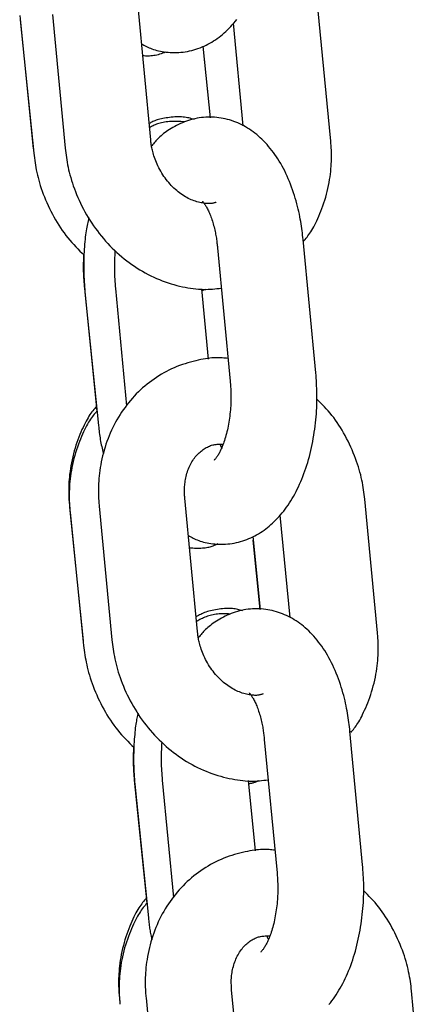
# Model space of a CAD drawing. Extents: x 1641 to 4259, y 4245 to 6244.
# Drawn here: x 4046 to 4074, y 5598 to 5667 of the extents above; entities that cross this region are included whole.
import ezdxf

# ---------------------------------------------------------------- set-up
doc = ezdxf.new("R2010")
doc.units = 0
doc.layers.add('LAYER01', color=7, linetype='Continuous')

msp = doc.modelspace()

# ---------------------------------------------------------------- linework, layer by layer
at = {"layer": 'LAYER01', "color": 7, "linetype": 'Continuous'}
for p, q in [((4054.911, 5658.119), (4054.025, 5667.435)), ((4067.468, 5658.04), (4066.582, 5667.356)), ((4045.769, 5666.8), (4046.714, 5657.484)), ((4048.052, 5666.867), (4048.938, 5657.551)), ((4045.805, 5666.509), (4046.75, 5657.182)), ((4060.659, 5666.256), (4061.341, 5659.092)), ((4058.558, 5664.656), (4059.063, 5659.668)), ((4058.57, 5664.425), (4059.053, 5659.668)), ((4066.43, 5641.848), (4065.544, 5651.164)), ((4059.571, 5650.596), (4060.457, 5641.28)), ((4050.286, 5647.742), (4051.153, 5639.19)), ((4050.321, 5647.501), (4051.266, 5638.173)), ((4052.448, 5647.757), (4053.228, 5639.557)), ((4058.946, 5642.81), (4058.478, 5647.725)), ((4058.489, 5647.609), (4058.767, 5647.695)), ((4058.176, 5623.797), (4057.29, 5633.113)), ((4070.733, 5623.718), (4069.847, 5633.034)), ((4049.25, 5632.478), (4050.195, 5623.162)), ((4051.317, 5632.545), (4052.203, 5623.229)), ((4049.286, 5632.145), (4050.231, 5622.818)), ((4063.925, 5631.935), (4064.606, 5624.77)), ((4062.024, 5630.439), (4062.54, 5625.345)), ((4062.045, 5630.168), (4062.534, 5625.345)), ((4069.695, 5607.526), (4068.809, 5616.842)), ((4062.836, 5616.274), (4063.722, 5606.958)), ((4053.766, 5613.42), (4054.638, 5604.83)), ((4053.802, 5613.136), (4054.747, 5603.809)), ((4055.713, 5613.435), (4056.493, 5605.235)), ((4062.211, 5608.488), (4061.743, 5613.403)), ((4061.441, 5589.475), (4060.555, 5598.791)), ((4073.999, 5589.397), (4073.112, 5598.713)), ((4052.731, 5598.156), (4052.752, 5597.952)), ((4054.582, 5598.223), (4055.468, 5588.907))]:
    msp.add_line(p, q, dxfattribs=at)
for points in [[(4054.272, 5664.835), (4054.356, 5664.786), (4054.441, 5664.738), (4054.527, 5664.691), (4054.615, 5664.644), (4054.706, 5664.599), (4054.799, 5664.555), (4054.897, 5664.513), (4054.999, 5664.473), (4055.106, 5664.435), (4055.218, 5664.4), (4055.335, 5664.368), (4055.456, 5664.339), (4055.582, 5664.312), (4055.712, 5664.288), (4055.845, 5664.268), (4055.983, 5664.251), (4056.124, 5664.237), (4056.268, 5664.226), (4056.415, 5664.22), (4056.564, 5664.217), (4056.714, 5664.219), (4056.866, 5664.225), (4057.017, 5664.236), (4057.169, 5664.251), (4057.321, 5664.272), (4057.472, 5664.298), (4057.622, 5664.329), (4057.771, 5664.364), (4057.918, 5664.404), (4058.064, 5664.449), (4058.209, 5664.497), (4058.352, 5664.55), (4058.493, 5664.607), (4058.632, 5664.668), (4058.769, 5664.732), (4058.904, 5664.801), (4059.037, 5664.873), (4059.168, 5664.95), (4059.297, 5665.029), (4059.425, 5665.113), (4059.551, 5665.2), (4059.675, 5665.291), (4059.797, 5665.386), (4059.917, 5665.484), (4060.035, 5665.586), (4060.152, 5665.691), (4060.267, 5665.8), (4060.381, 5665.913), (4060.492, 5666.03), (4060.602, 5666.15), (4060.711, 5666.274), (4060.817, 5666.401), (4060.922, 5666.533)], [(4054.351, 5664.007), (4054.446, 5664.002), (4054.541, 5663.997), (4054.636, 5663.994), (4054.732, 5663.993), (4054.829, 5663.995), (4054.928, 5664), (4055.027, 5664.008), (4055.128, 5664.022), (4055.231, 5664.04), (4055.336, 5664.063), (4055.442, 5664.09), (4055.549, 5664.121), (4055.656, 5664.154), (4055.765, 5664.189), (4055.874, 5664.225), (4055.983, 5664.262)], [(4057.935, 5659.547), (4057.845, 5659.574), (4057.755, 5659.6), (4057.663, 5659.625), (4057.57, 5659.648), (4057.474, 5659.669), (4057.376, 5659.688), (4057.274, 5659.703), (4057.168, 5659.715), (4057.058, 5659.723), (4056.944, 5659.727), (4056.827, 5659.727), (4056.708, 5659.724), (4056.588, 5659.719), (4056.466, 5659.71), (4056.345, 5659.699), (4056.224, 5659.686), (4056.105, 5659.67), (4055.989, 5659.653), (4055.875, 5659.634), (4055.764, 5659.614), (4055.657, 5659.591), (4055.555, 5659.567), (4055.458, 5659.542), (4055.368, 5659.515), (4055.283, 5659.486), (4055.204, 5659.456), (4055.129, 5659.425), (4055.059, 5659.392), (4054.992, 5659.359), (4054.928, 5659.326), (4054.865, 5659.292), (4054.803, 5659.258)], [(4057.281, 5659.381), (4057.144, 5659.389), (4057.007, 5659.395), (4056.871, 5659.401), (4056.736, 5659.405), (4056.604, 5659.408), (4056.474, 5659.408), (4056.346, 5659.405), (4056.223, 5659.398), (4056.103, 5659.388), (4055.988, 5659.375), (4055.877, 5659.358), (4055.77, 5659.338), (4055.668, 5659.316), (4055.571, 5659.291), (4055.478, 5659.265), (4055.391, 5659.236), (4055.31, 5659.207), (4055.232, 5659.176), (4055.159, 5659.144), (4055.089, 5659.111), (4055.022, 5659.078), (4054.957, 5659.044), (4054.893, 5659.01), (4054.829, 5658.976)], [(4065.544, 5651.164), (4065.527, 5651.316), (4065.509, 5651.469), (4065.491, 5651.623), (4065.472, 5651.778), (4065.451, 5651.934), (4065.429, 5652.093), (4065.405, 5652.255), (4065.378, 5652.42), (4065.349, 5652.588), (4065.316, 5652.759), (4065.281, 5652.934), (4065.243, 5653.112), (4065.201, 5653.294), (4065.156, 5653.478), (4065.107, 5653.665), (4065.055, 5653.854), (4064.999, 5654.046), (4064.94, 5654.24), (4064.877, 5654.435), (4064.81, 5654.63), (4064.74, 5654.825), (4064.667, 5655.019), (4064.591, 5655.211), (4064.512, 5655.4), (4064.43, 5655.586), (4064.346, 5655.769), (4064.258, 5655.948), (4064.168, 5656.124), (4064.076, 5656.296), (4063.981, 5656.465), (4063.883, 5656.629), (4063.783, 5656.79), (4063.681, 5656.946), (4063.577, 5657.098), (4063.47, 5657.246), (4063.361, 5657.39), (4063.251, 5657.529), (4063.138, 5657.664), (4063.024, 5657.795), (4062.908, 5657.922), (4062.791, 5658.043), (4062.672, 5658.161), (4062.552, 5658.274), (4062.43, 5658.383), (4062.306, 5658.487), (4062.181, 5658.587), (4062.054, 5658.683), (4061.926, 5658.774), (4061.796, 5658.862), (4061.665, 5658.945), (4061.532, 5659.025), (4061.398, 5659.1), (4061.262, 5659.17), (4061.124, 5659.237), (4060.985, 5659.3), (4060.844, 5659.358), (4060.701, 5659.412), (4060.557, 5659.462), (4060.411, 5659.508), (4060.264, 5659.549), (4060.116, 5659.586), (4059.967, 5659.618), (4059.816, 5659.646), (4059.665, 5659.668), (4059.514, 5659.686), (4059.361, 5659.699), (4059.208, 5659.707), (4059.055, 5659.711), (4058.902, 5659.709), (4058.749, 5659.703), (4058.596, 5659.691), (4058.444, 5659.675), (4058.292, 5659.654), (4058.141, 5659.628), (4057.991, 5659.598), (4057.842, 5659.562), (4057.694, 5659.523), (4057.548, 5659.478), (4057.404, 5659.43), (4057.261, 5659.377), (4057.121, 5659.319), (4056.983, 5659.259), (4056.848, 5659.195), (4056.716, 5659.128), (4056.588, 5659.059), (4056.463, 5658.988), (4056.343, 5658.917), (4056.227, 5658.844), (4056.116, 5658.772), (4056.01, 5658.699), (4055.909, 5658.627), (4055.812, 5658.554), (4055.721, 5658.482), (4055.634, 5658.41), (4055.553, 5658.339), (4055.476, 5658.268), (4055.404, 5658.197), (4055.337, 5658.127), (4055.273, 5658.057), (4055.212, 5657.987), (4055.154, 5657.918), (4055.097, 5657.849), (4055.042, 5657.78), (4054.987, 5657.711)], [(4059.488, 5653.774), (4059.451, 5653.759), (4059.413, 5653.744), (4059.374, 5653.73), (4059.334, 5653.717), (4059.292, 5653.705), (4059.247, 5653.694), (4059.199, 5653.685), (4059.148, 5653.677), (4059.093, 5653.672), (4059.034, 5653.669), (4058.971, 5653.669), (4058.904, 5653.67), (4058.834, 5653.674), (4058.759, 5653.681), (4058.68, 5653.69), (4058.598, 5653.702), (4058.511, 5653.716), (4058.422, 5653.733), (4058.329, 5653.753), (4058.234, 5653.776), (4058.136, 5653.802), (4058.037, 5653.832), (4057.937, 5653.865), (4057.836, 5653.903), (4057.734, 5653.944), (4057.632, 5653.99), (4057.53, 5654.039), (4057.428, 5654.093), (4057.326, 5654.15), (4057.225, 5654.212), (4057.124, 5654.277), (4057.023, 5654.346), (4056.923, 5654.419), (4056.824, 5654.496), (4056.726, 5654.576), (4056.63, 5654.66), (4056.534, 5654.748), (4056.44, 5654.839), (4056.347, 5654.934), (4056.256, 5655.033), (4056.167, 5655.135), (4056.08, 5655.24), (4055.996, 5655.348), (4055.913, 5655.46), (4055.834, 5655.574), (4055.757, 5655.69), (4055.682, 5655.808), (4055.611, 5655.929), (4055.543, 5656.051), (4055.479, 5656.174), (4055.418, 5656.298), (4055.36, 5656.421), (4055.307, 5656.542), (4055.257, 5656.662), (4055.212, 5656.779), (4055.17, 5656.893), (4055.134, 5657.002), (4055.101, 5657.107), (4055.072, 5657.208), (4055.047, 5657.304), (4055.025, 5657.395), (4055.006, 5657.482), (4054.99, 5657.563), (4054.975, 5657.64), (4054.963, 5657.711), (4054.952, 5657.778), (4054.943, 5657.841), (4054.935, 5657.9), (4054.928, 5657.957), (4054.922, 5658.012), (4054.916, 5658.066), (4054.911, 5658.119)], [(4065.557, 5651.028), (4065.621, 5651.102), (4065.685, 5651.176), (4065.75, 5651.253), (4065.815, 5651.333), (4065.88, 5651.416), (4065.946, 5651.505), (4066.012, 5651.6), (4066.08, 5651.702), (4066.148, 5651.812), (4066.217, 5651.93), (4066.286, 5652.056), (4066.357, 5652.189), (4066.427, 5652.331), (4066.499, 5652.48), (4066.571, 5652.637), (4066.643, 5652.801), (4066.715, 5652.973), (4066.787, 5653.151), (4066.858, 5653.336), (4066.927, 5653.526), (4066.995, 5653.72), (4067.059, 5653.918), (4067.12, 5654.119), (4067.177, 5654.323), (4067.23, 5654.528), (4067.277, 5654.734), (4067.321, 5654.94), (4067.36, 5655.144), (4067.394, 5655.345), (4067.424, 5655.543), (4067.45, 5655.736), (4067.471, 5655.924), (4067.488, 5656.105), (4067.502, 5656.279), (4067.512, 5656.447), (4067.518, 5656.607), (4067.522, 5656.76), (4067.524, 5656.907), (4067.523, 5657.046), (4067.521, 5657.177), (4067.517, 5657.301), (4067.513, 5657.419), (4067.507, 5657.531), (4067.5, 5657.639), (4067.493, 5657.742), (4067.485, 5657.843), (4067.477, 5657.942), (4067.468, 5658.04)], [(4046.75, 5657.182), (4046.771, 5657.019), (4046.793, 5656.856), (4046.816, 5656.692), (4046.84, 5656.527), (4046.867, 5656.36), (4046.896, 5656.191), (4046.928, 5656.019), (4046.964, 5655.845), (4047.004, 5655.667), (4047.048, 5655.486), (4047.097, 5655.302), (4047.15, 5655.115), (4047.208, 5654.925), (4047.271, 5654.733), (4047.338, 5654.538), (4047.411, 5654.341), (4047.489, 5654.142), (4047.572, 5653.941), (4047.659, 5653.74), (4047.75, 5653.538), (4047.846, 5653.337), (4047.946, 5653.136), (4048.049, 5652.937), (4048.156, 5652.741), (4048.266, 5652.547), (4048.379, 5652.356), (4048.495, 5652.168), (4048.614, 5651.984), (4048.737, 5651.804), (4048.863, 5651.627), (4048.992, 5651.455), (4049.125, 5651.287), (4049.26, 5651.124), (4049.399, 5650.965), (4049.54, 5650.809), (4049.684, 5650.657), (4049.829, 5650.506), (4049.975, 5650.358), (4050.122, 5650.21), (4050.27, 5650.063)], [(4048.938, 5657.551), (4048.958, 5657.388), (4048.979, 5657.225), (4049.001, 5657.061), (4049.024, 5656.896), (4049.05, 5656.729), (4049.078, 5656.56), (4049.109, 5656.388), (4049.144, 5656.214), (4049.183, 5656.036), (4049.226, 5655.855), (4049.274, 5655.671), (4049.326, 5655.484), (4049.383, 5655.294), (4049.444, 5655.101), (4049.51, 5654.906), (4049.582, 5654.709), (4049.658, 5654.509), (4049.739, 5654.307), (4049.825, 5654.105), (4049.916, 5653.901), (4050.011, 5653.698), (4050.11, 5653.495), (4050.214, 5653.294), (4050.322, 5653.094), (4050.434, 5652.896), (4050.55, 5652.7), (4050.67, 5652.507), (4050.794, 5652.316), (4050.921, 5652.128), (4051.052, 5651.943), (4051.187, 5651.761), (4051.325, 5651.581), (4051.467, 5651.404), (4051.612, 5651.231), (4051.76, 5651.06), (4051.912, 5650.893), (4052.067, 5650.73), (4052.225, 5650.569), (4052.386, 5650.413), (4052.551, 5650.259), (4052.718, 5650.11), (4052.888, 5649.965), (4053.061, 5649.823), (4053.236, 5649.685), (4053.414, 5649.552), (4053.595, 5649.422), (4053.778, 5649.296), (4053.963, 5649.175), (4054.151, 5649.058), (4054.34, 5648.946), (4054.532, 5648.837), (4054.726, 5648.734), (4054.921, 5648.635), (4055.118, 5648.541), (4055.317, 5648.452), (4055.517, 5648.367), (4055.719, 5648.288), (4055.921, 5648.214), (4056.124, 5648.144), (4056.326, 5648.08), (4056.528, 5648.02), (4056.729, 5647.965), (4056.927, 5647.915), (4057.124, 5647.87), (4057.318, 5647.83), (4057.508, 5647.794), (4057.696, 5647.763), (4057.88, 5647.737), (4058.061, 5647.716), (4058.238, 5647.7), (4058.412, 5647.69), (4058.581, 5647.684), (4058.747, 5647.684), (4058.91, 5647.689), (4059.069, 5647.697), (4059.226, 5647.709), (4059.381, 5647.723), (4059.535, 5647.74), (4059.687, 5647.757), (4059.839, 5647.776)], [(4058.514, 5653.835), (4058.517, 5653.833), (4058.521, 5653.829), (4058.526, 5653.825), (4058.533, 5653.819), (4058.541, 5653.81), (4058.551, 5653.799), (4058.564, 5653.783), (4058.579, 5653.764), (4058.598, 5653.739), (4058.621, 5653.71), (4058.646, 5653.676), (4058.673, 5653.637), (4058.702, 5653.594), (4058.733, 5653.547), (4058.765, 5653.495), (4058.798, 5653.439), (4058.832, 5653.379), (4058.866, 5653.314), (4058.901, 5653.246), (4058.935, 5653.173), (4058.97, 5653.097), (4059.005, 5653.016), (4059.04, 5652.932), (4059.075, 5652.843), (4059.109, 5652.751), (4059.144, 5652.655), (4059.177, 5652.557), (4059.21, 5652.456), (4059.242, 5652.354), (4059.272, 5652.25), (4059.301, 5652.147), (4059.329, 5652.043), (4059.355, 5651.94), (4059.379, 5651.837), (4059.401, 5651.736), (4059.422, 5651.636), (4059.441, 5651.538), (4059.458, 5651.442), (4059.474, 5651.349), (4059.489, 5651.257), (4059.502, 5651.169), (4059.514, 5651.082), (4059.525, 5650.998), (4059.535, 5650.916), (4059.545, 5650.835), (4059.554, 5650.754), (4059.563, 5650.675), (4059.571, 5650.596)], [(4050.601, 5652.673), (4050.575, 5652.572), (4050.549, 5652.469), (4050.524, 5652.364), (4050.499, 5652.256), (4050.474, 5652.145), (4050.45, 5652.028), (4050.428, 5651.905), (4050.406, 5651.775), (4050.385, 5651.637), (4050.366, 5651.492), (4050.348, 5651.339), (4050.33, 5651.18), (4050.315, 5651.014), (4050.3, 5650.843), (4050.287, 5650.666), (4050.274, 5650.485), (4050.263, 5650.299), (4050.254, 5650.11), (4050.246, 5649.918), (4050.239, 5649.724), (4050.235, 5649.53), (4050.233, 5649.336), (4050.233, 5649.143), (4050.235, 5648.952), (4050.24, 5648.764), (4050.247, 5648.579), (4050.257, 5648.396), (4050.267, 5648.215), (4050.28, 5648.035), (4050.293, 5647.856), (4050.307, 5647.678), (4050.321, 5647.501)], [(4052.416, 5650.405), (4052.407, 5650.236), (4052.399, 5650.067), (4052.391, 5649.898), (4052.384, 5649.729), (4052.379, 5649.561), (4052.375, 5649.394), (4052.374, 5649.227), (4052.374, 5649.061), (4052.378, 5648.896), (4052.383, 5648.732), (4052.391, 5648.568), (4052.401, 5648.405), (4052.411, 5648.243), (4052.423, 5648.08), (4052.435, 5647.918), (4052.448, 5647.757)], [(4050.23, 5650.106), (4050.224, 5649.96), (4050.218, 5649.815), (4050.213, 5649.669), (4050.208, 5649.523), (4050.205, 5649.377), (4050.204, 5649.23), (4050.204, 5649.084), (4050.206, 5648.936), (4050.211, 5648.788), (4050.218, 5648.64), (4050.226, 5648.491), (4050.236, 5648.342), (4050.248, 5648.192), (4050.26, 5648.042), (4050.273, 5647.892), (4050.286, 5647.742)], [(4060.307, 5642.86), (4060.207, 5642.872), (4060.107, 5642.884), (4060.004, 5642.894), (4059.9, 5642.903), (4059.792, 5642.91), (4059.68, 5642.914), (4059.562, 5642.915), (4059.44, 5642.913), (4059.31, 5642.906), (4059.174, 5642.896), (4059.032, 5642.881), (4058.883, 5642.862), (4058.729, 5642.838), (4058.568, 5642.811), (4058.402, 5642.779), (4058.231, 5642.743), (4058.053, 5642.702), (4057.872, 5642.658), (4057.687, 5642.608), (4057.499, 5642.555), (4057.309, 5642.496), (4057.119, 5642.433), (4056.929, 5642.365), (4056.74, 5642.292), (4056.553, 5642.215), (4056.369, 5642.132), (4056.186, 5642.045), (4056.006, 5641.953), (4055.828, 5641.856), (4055.652, 5641.755), (4055.48, 5641.65), (4055.309, 5641.541), (4055.142, 5641.428), (4054.977, 5641.31), (4054.815, 5641.189), (4054.656, 5641.064), (4054.5, 5640.936), (4054.347, 5640.803), (4054.198, 5640.667), (4054.051, 5640.527), (4053.907, 5640.384), (4053.767, 5640.237), (4053.63, 5640.086), (4053.497, 5639.932), (4053.367, 5639.775), (4053.24, 5639.615), (4053.117, 5639.451), (4052.997, 5639.284), (4052.882, 5639.115), (4052.769, 5638.942), (4052.661, 5638.767), (4052.556, 5638.588), (4052.455, 5638.407), (4052.358, 5638.224), (4052.265, 5638.037), (4052.176, 5637.849), (4052.09, 5637.658), (4052.009, 5637.464), (4051.932, 5637.268), (4051.859, 5637.071), (4051.79, 5636.871), (4051.725, 5636.67), (4051.664, 5636.467), (4051.608, 5636.262), (4051.556, 5636.057), (4051.509, 5635.851), (4051.465, 5635.645), (4051.426, 5635.441), (4051.392, 5635.24), (4051.362, 5635.042), (4051.336, 5634.849), (4051.314, 5634.662), (4051.297, 5634.481), (4051.283, 5634.307), (4051.273, 5634.139), (4051.266, 5633.979), (4051.263, 5633.825), (4051.261, 5633.679), (4051.262, 5633.54), (4051.264, 5633.409), (4051.268, 5633.284), (4051.273, 5633.167), (4051.278, 5633.054), (4051.285, 5632.947), (4051.292, 5632.843), (4051.3, 5632.742), (4051.309, 5632.643), (4051.317, 5632.545)], [(4057.537, 5630.513), (4057.621, 5630.464), (4057.706, 5630.416), (4057.792, 5630.369), (4057.88, 5630.322), (4057.971, 5630.277), (4058.065, 5630.233), (4058.162, 5630.191), (4058.264, 5630.151), (4058.371, 5630.114), (4058.483, 5630.079), (4058.6, 5630.046), (4058.721, 5630.017), (4058.847, 5629.99), (4058.977, 5629.967), (4059.111, 5629.946), (4059.248, 5629.929), (4059.389, 5629.915), (4059.533, 5629.904), (4059.68, 5629.898), (4059.829, 5629.895), (4059.979, 5629.897), (4060.131, 5629.903), (4060.283, 5629.914), (4060.435, 5629.93), (4060.586, 5629.95), (4060.737, 5629.976), (4060.887, 5630.007), (4061.036, 5630.042), (4061.183, 5630.082), (4061.33, 5630.127), (4061.474, 5630.175), (4061.617, 5630.228), (4061.758, 5630.285), (4061.897, 5630.346), (4062.034, 5630.411), (4062.169, 5630.479), (4062.302, 5630.552), (4062.433, 5630.628), (4062.563, 5630.708), (4062.69, 5630.791), (4062.816, 5630.878), (4062.94, 5630.969), (4063.062, 5631.064), (4063.182, 5631.162), (4063.301, 5631.264), (4063.417, 5631.369), (4063.533, 5631.478), (4063.646, 5631.591), (4063.758, 5631.708), (4063.868, 5631.828), (4063.976, 5631.952), (4064.082, 5632.08), (4064.187, 5632.211), (4064.29, 5632.346), (4064.392, 5632.485), (4064.491, 5632.628), (4064.589, 5632.775), (4064.685, 5632.926), (4064.779, 5633.08), (4064.871, 5633.238), (4064.961, 5633.4), (4065.049, 5633.566), (4065.134, 5633.735), (4065.218, 5633.907), (4065.299, 5634.084), (4065.378, 5634.263), (4065.455, 5634.446), (4065.529, 5634.632), (4065.601, 5634.821), (4065.671, 5635.013), (4065.737, 5635.208), (4065.802, 5635.406), (4065.863, 5635.606), (4065.922, 5635.808), (4065.978, 5636.013), (4066.032, 5636.22), (4066.082, 5636.429), (4066.13, 5636.64), (4066.175, 5636.852), (4066.217, 5637.066), (4066.256, 5637.281), (4066.292, 5637.497), (4066.326, 5637.714), (4066.356, 5637.93), (4066.384, 5638.146), (4066.409, 5638.361), (4066.431, 5638.575), (4066.45, 5638.788), (4066.467, 5638.998), (4066.481, 5639.205), (4066.492, 5639.411), (4066.5, 5639.613), (4066.506, 5639.813), (4066.509, 5640.011), (4066.51, 5640.205), (4066.508, 5640.396), (4066.504, 5640.585), (4066.497, 5640.77), (4066.489, 5640.954), (4066.479, 5641.135), (4066.468, 5641.315), (4066.456, 5641.493), (4066.443, 5641.671), (4066.43, 5641.848)], [(4060.457, 5641.28), (4060.465, 5641.179), (4060.473, 5641.077), (4060.48, 5640.974), (4060.487, 5640.87), (4060.493, 5640.765), (4060.499, 5640.657), (4060.503, 5640.546), (4060.507, 5640.432), (4060.509, 5640.315), (4060.51, 5640.194), (4060.509, 5640.07), (4060.507, 5639.943), (4060.503, 5639.813), (4060.498, 5639.68), (4060.49, 5639.545), (4060.481, 5639.408), (4060.47, 5639.268), (4060.457, 5639.126), (4060.441, 5638.984), (4060.425, 5638.841), (4060.406, 5638.698), (4060.385, 5638.555), (4060.363, 5638.414), (4060.339, 5638.274), (4060.313, 5638.137), (4060.286, 5638.002), (4060.257, 5637.869), (4060.227, 5637.74), (4060.195, 5637.613), (4060.162, 5637.489), (4060.128, 5637.369), (4060.092, 5637.252), (4060.056, 5637.139), (4060.018, 5637.029), (4059.98, 5636.924), (4059.942, 5636.822), (4059.903, 5636.725), (4059.864, 5636.632), (4059.826, 5636.543), (4059.787, 5636.46), (4059.749, 5636.381), (4059.712, 5636.307), (4059.675, 5636.238), (4059.64, 5636.174), (4059.605, 5636.115), (4059.572, 5636.061), (4059.54, 5636.012), (4059.509, 5635.968), (4059.48, 5635.929), (4059.453, 5635.895), (4059.428, 5635.866), (4059.406, 5635.841), (4059.386, 5635.82), (4059.369, 5635.803), (4059.355, 5635.79), (4059.345, 5635.779), (4059.338, 5635.772), (4059.334, 5635.768), (4059.333, 5635.765), (4059.334, 5635.765), (4059.337, 5635.766), (4059.341, 5635.768), (4059.346, 5635.771), (4059.352, 5635.775)], [(4069.847, 5633.034), (4069.827, 5633.197), (4069.806, 5633.36), (4069.784, 5633.524), (4069.761, 5633.69), (4069.735, 5633.857), (4069.707, 5634.026), (4069.676, 5634.197), (4069.641, 5634.372), (4069.603, 5634.55), (4069.559, 5634.731), (4069.512, 5634.915), (4069.46, 5635.102), (4069.403, 5635.292), (4069.341, 5635.485), (4069.275, 5635.68), (4069.204, 5635.877), (4069.127, 5636.076), (4069.046, 5636.277), (4068.96, 5636.479), (4068.87, 5636.681), (4068.776, 5636.882), (4068.679, 5637.082), (4068.578, 5637.279), (4068.474, 5637.474), (4068.368, 5637.666), (4068.259, 5637.854), (4068.148, 5638.037), (4068.034, 5638.217), (4067.917, 5638.393), (4067.798, 5638.564), (4067.676, 5638.73), (4067.551, 5638.892), (4067.424, 5639.048), (4067.295, 5639.2), (4067.163, 5639.348), (4067.03, 5639.493), (4066.895, 5639.635), (4066.76, 5639.776), (4066.624, 5639.915), (4066.487, 5640.053)], [(4051.129, 5639.523), (4051.065, 5639.448), (4051, 5639.372), (4050.935, 5639.294), (4050.87, 5639.213), (4050.804, 5639.127), (4050.738, 5639.037), (4050.671, 5638.941), (4050.604, 5638.838), (4050.536, 5638.726), (4050.467, 5638.607), (4050.398, 5638.48), (4050.328, 5638.345), (4050.257, 5638.203), (4050.187, 5638.052), (4050.116, 5637.894), (4050.044, 5637.729), (4049.973, 5637.557), (4049.902, 5637.377), (4049.832, 5637.192), (4049.764, 5637.002), (4049.697, 5636.807), (4049.634, 5636.608), (4049.574, 5636.406), (4049.519, 5636.202), (4049.467, 5635.996), (4049.421, 5635.79), (4049.379, 5635.584), (4049.341, 5635.379), (4049.308, 5635.177), (4049.279, 5634.979), (4049.255, 5634.786), (4049.234, 5634.598), (4049.218, 5634.416), (4049.206, 5634.242), (4049.197, 5634.074), (4049.191, 5633.913), (4049.188, 5633.76), (4049.188, 5633.613), (4049.189, 5633.474), (4049.192, 5633.343), (4049.197, 5633.218), (4049.202, 5633.1), (4049.209, 5632.988), (4049.216, 5632.88), (4049.224, 5632.777), (4049.233, 5632.676), (4049.241, 5632.576), (4049.25, 5632.478)], [(4051.162, 5639.2), (4051.098, 5639.125), (4051.033, 5639.05), (4050.969, 5638.972), (4050.904, 5638.891), (4050.839, 5638.806), (4050.773, 5638.716), (4050.707, 5638.62), (4050.64, 5638.517), (4050.572, 5638.405), (4050.503, 5638.286), (4050.434, 5638.159), (4050.364, 5638.024), (4050.294, 5637.882), (4050.224, 5637.731), (4050.153, 5637.573), (4050.081, 5637.408), (4050.01, 5637.235), (4049.939, 5637.055), (4049.869, 5636.87), (4049.8, 5636.679), (4049.734, 5636.483), (4049.671, 5636.284), (4049.611, 5636.082), (4049.555, 5635.877), (4049.504, 5635.671), (4049.457, 5635.465), (4049.415, 5635.258), (4049.377, 5635.053), (4049.344, 5634.851), (4049.315, 5634.653), (4049.291, 5634.459), (4049.27, 5634.27), (4049.254, 5634.089), (4049.242, 5633.914), (4049.233, 5633.746), (4049.227, 5633.585), (4049.224, 5633.431), (4049.223, 5633.284), (4049.225, 5633.145), (4049.228, 5633.013), (4049.232, 5632.888), (4049.237, 5632.77), (4049.244, 5632.657), (4049.251, 5632.549), (4049.259, 5632.445), (4049.268, 5632.343), (4049.277, 5632.244), (4049.286, 5632.145)], [(4051.266, 5638.173), (4051.279, 5638.051), (4051.293, 5637.928), (4051.307, 5637.806), (4051.322, 5637.684), (4051.338, 5637.562), (4051.355, 5637.44), (4051.374, 5637.319), (4051.394, 5637.198), (4051.416, 5637.077), (4051.44, 5636.957), (4051.465, 5636.837), (4051.492, 5636.717), (4051.519, 5636.597), (4051.547, 5636.477), (4051.576, 5636.358), (4051.605, 5636.239)], [(4057.29, 5633.113), (4057.284, 5633.199), (4057.279, 5633.284), (4057.274, 5633.37), (4057.271, 5633.457), (4057.268, 5633.546), (4057.267, 5633.635), (4057.267, 5633.727), (4057.27, 5633.82), (4057.274, 5633.916), (4057.281, 5634.014), (4057.291, 5634.114), (4057.303, 5634.215), (4057.319, 5634.318), (4057.337, 5634.422), (4057.358, 5634.528), (4057.382, 5634.633), (4057.41, 5634.74), (4057.44, 5634.846), (4057.474, 5634.953), (4057.511, 5635.058), (4057.551, 5635.162), (4057.593, 5635.265), (4057.638, 5635.365), (4057.686, 5635.463), (4057.736, 5635.558), (4057.788, 5635.65), (4057.842, 5635.739), (4057.899, 5635.824), (4057.958, 5635.907), (4058.019, 5635.986), (4058.082, 5636.062), (4058.147, 5636.135), (4058.214, 5636.204), (4058.282, 5636.271), (4058.352, 5636.333), (4058.423, 5636.393), (4058.495, 5636.449), (4058.568, 5636.502), (4058.641, 5636.551), (4058.714, 5636.598), (4058.788, 5636.641), (4058.862, 5636.68), (4058.936, 5636.716), (4059.01, 5636.749), (4059.085, 5636.778), (4059.16, 5636.803), (4059.236, 5636.824), (4059.313, 5636.841), (4059.39, 5636.854), (4059.468, 5636.864), (4059.547, 5636.87), (4059.626, 5636.874), (4059.706, 5636.876), (4059.786, 5636.876), (4059.866, 5636.875), (4059.947, 5636.874)], [(4059.857, 5636.643), (4059.852, 5636.655), (4059.846, 5636.666), (4059.84, 5636.677), (4059.834, 5636.689), (4059.828, 5636.701), (4059.823, 5636.713), (4059.817, 5636.726), (4059.812, 5636.74), (4059.807, 5636.754), (4059.801, 5636.769), (4059.796, 5636.785), (4059.791, 5636.801), (4059.786, 5636.818), (4059.781, 5636.834), (4059.776, 5636.851), (4059.771, 5636.868)], [(4057.62, 5629.645), (4057.737, 5629.64), (4057.854, 5629.635), (4057.97, 5629.631), (4058.085, 5629.628), (4058.197, 5629.626), (4058.307, 5629.627), (4058.414, 5629.629), (4058.518, 5629.634), (4058.618, 5629.642), (4058.714, 5629.653), (4058.805, 5629.666), (4058.892, 5629.681), (4058.975, 5629.697), (4059.053, 5629.716), (4059.126, 5629.735), (4059.194, 5629.756), (4059.258, 5629.777), (4059.316, 5629.799), (4059.372, 5629.821), (4059.423, 5629.844), (4059.473, 5629.867), (4059.52, 5629.891), (4059.566, 5629.914), (4059.612, 5629.938)], [(4061.309, 5625.253), (4061.228, 5625.276), (4061.146, 5625.299), (4061.063, 5625.321), (4060.978, 5625.342), (4060.89, 5625.36), (4060.8, 5625.376), (4060.705, 5625.39), (4060.606, 5625.4), (4060.502, 5625.406), (4060.394, 5625.409), (4060.282, 5625.409), (4060.167, 5625.405), (4060.049, 5625.398), (4059.929, 5625.388), (4059.807, 5625.376), (4059.686, 5625.361), (4059.563, 5625.344), (4059.442, 5625.324), (4059.322, 5625.302), (4059.204, 5625.278), (4059.088, 5625.251), (4058.976, 5625.222), (4058.868, 5625.191), (4058.765, 5625.157), (4058.667, 5625.121), (4058.574, 5625.083), (4058.485, 5625.043), (4058.4, 5625.002), (4058.317, 5624.959), (4058.236, 5624.916), (4058.157, 5624.871), (4058.078, 5624.827)], [(4060.458, 5625.02), (4060.345, 5625.026), (4060.233, 5625.03), (4060.121, 5625.034), (4060.01, 5625.037), (4059.899, 5625.037), (4059.789, 5625.035), (4059.68, 5625.03), (4059.572, 5625.022), (4059.466, 5625.01), (4059.361, 5624.994), (4059.258, 5624.975), (4059.156, 5624.953), (4059.057, 5624.927), (4058.96, 5624.899), (4058.866, 5624.868), (4058.774, 5624.834), (4058.684, 5624.798), (4058.598, 5624.76), (4058.513, 5624.721), (4058.43, 5624.68), (4058.348, 5624.637), (4058.268, 5624.594), (4058.188, 5624.55), (4058.109, 5624.506)], [(4068.809, 5616.842), (4068.792, 5616.995), (4068.775, 5617.147), (4068.756, 5617.301), (4068.737, 5617.456), (4068.717, 5617.612), (4068.694, 5617.771), (4068.67, 5617.933), (4068.643, 5618.098), (4068.614, 5618.266), (4068.582, 5618.438), (4068.546, 5618.612), (4068.508, 5618.791), (4068.466, 5618.972), (4068.421, 5619.156), (4068.373, 5619.343), (4068.32, 5619.532), (4068.264, 5619.724), (4068.205, 5619.918), (4068.142, 5620.113), (4068.075, 5620.308), (4068.005, 5620.503), (4067.932, 5620.697), (4067.856, 5620.889), (4067.777, 5621.078), (4067.695, 5621.264), (4067.611, 5621.447), (4067.523, 5621.627), (4067.434, 5621.802), (4067.341, 5621.975), (4067.246, 5622.143), (4067.148, 5622.307), (4067.048, 5622.468), (4066.946, 5622.624), (4066.842, 5622.776), (4066.735, 5622.924), (4066.627, 5623.068), (4066.516, 5623.207), (4066.404, 5623.343), (4066.289, 5623.473), (4066.174, 5623.6), (4066.056, 5623.722), (4065.937, 5623.839), (4065.817, 5623.952), (4065.695, 5624.061), (4065.571, 5624.165), (4065.446, 5624.265), (4065.32, 5624.361), (4065.191, 5624.453), (4065.062, 5624.54), (4064.93, 5624.623), (4064.797, 5624.703), (4064.663, 5624.778), (4064.527, 5624.849), (4064.389, 5624.915), (4064.25, 5624.978), (4064.109, 5625.036), (4063.966, 5625.091), (4063.822, 5625.141), (4063.676, 5625.186), (4063.529, 5625.227), (4063.381, 5625.264), (4063.232, 5625.296), (4063.082, 5625.324), (4062.931, 5625.346), (4062.779, 5625.364), (4062.626, 5625.377), (4062.474, 5625.386), (4062.32, 5625.389), (4062.167, 5625.387), (4062.014, 5625.381), (4061.861, 5625.37), (4061.709, 5625.353), (4061.557, 5625.332), (4061.406, 5625.306), (4061.256, 5625.276), (4061.107, 5625.241), (4060.96, 5625.201), (4060.813, 5625.156), (4060.669, 5625.108), (4060.527, 5625.055), (4060.386, 5624.998), (4060.248, 5624.937), (4060.113, 5624.873), (4059.981, 5624.806), (4059.853, 5624.737), (4059.728, 5624.666), (4059.608, 5624.595), (4059.492, 5624.522), (4059.381, 5624.45), (4059.275, 5624.377), (4059.174, 5624.305), (4059.078, 5624.233), (4058.986, 5624.16), (4058.9, 5624.088), (4058.818, 5624.017), (4058.741, 5623.946), (4058.669, 5623.875), (4058.602, 5623.805), (4058.538, 5623.735), (4058.477, 5623.665), (4058.419, 5623.596), (4058.362, 5623.527), (4058.307, 5623.458), (4058.252, 5623.389)], [(4062.753, 5619.452), (4062.716, 5619.437), (4062.678, 5619.422), (4062.639, 5619.408), (4062.599, 5619.395), (4062.557, 5619.383), (4062.512, 5619.372), (4062.465, 5619.363), (4062.413, 5619.355), (4062.358, 5619.35), (4062.299, 5619.347), (4062.236, 5619.347), (4062.17, 5619.348), (4062.099, 5619.353), (4062.024, 5619.359), (4061.945, 5619.368), (4061.863, 5619.38), (4061.777, 5619.394), (4061.687, 5619.411), (4061.594, 5619.431), (4061.499, 5619.454), (4061.402, 5619.48), (4061.302, 5619.51), (4061.202, 5619.544), (4061.101, 5619.581), (4060.999, 5619.622), (4060.897, 5619.668), (4060.795, 5619.718), (4060.693, 5619.771), (4060.592, 5619.828), (4060.49, 5619.89), (4060.389, 5619.955), (4060.289, 5620.024), (4060.189, 5620.097), (4060.09, 5620.174), (4059.992, 5620.254), (4059.895, 5620.338), (4059.799, 5620.426), (4059.705, 5620.517), (4059.612, 5620.612), (4059.522, 5620.711), (4059.433, 5620.813), (4059.346, 5620.918), (4059.261, 5621.027), (4059.179, 5621.138), (4059.099, 5621.252), (4059.022, 5621.368), (4058.948, 5621.486), (4058.876, 5621.607), (4058.808, 5621.729), (4058.744, 5621.852), (4058.683, 5621.976), (4058.625, 5622.099), (4058.572, 5622.221), (4058.522, 5622.34), (4058.477, 5622.457), (4058.436, 5622.571), (4058.399, 5622.68), (4058.366, 5622.786), (4058.338, 5622.886), (4058.312, 5622.982), (4058.29, 5623.074), (4058.271, 5623.16), (4058.255, 5623.242), (4058.241, 5623.318), (4058.228, 5623.389), (4058.218, 5623.456), (4058.208, 5623.519), (4058.201, 5623.579), (4058.194, 5623.636), (4058.187, 5623.691), (4058.182, 5623.744), (4058.176, 5623.797)], [(4068.868, 5616.76), (4068.928, 5616.829), (4068.988, 5616.9), (4069.049, 5616.972), (4069.11, 5617.048), (4069.171, 5617.128), (4069.234, 5617.213), (4069.297, 5617.304), (4069.361, 5617.402), (4069.426, 5617.509), (4069.493, 5617.624), (4069.56, 5617.747), (4069.629, 5617.878), (4069.698, 5618.018), (4069.768, 5618.165), (4069.838, 5618.32), (4069.91, 5618.483), (4069.981, 5618.654), (4070.053, 5618.831), (4070.123, 5619.015), (4070.193, 5619.205), (4070.26, 5619.399), (4070.324, 5619.596), (4070.385, 5619.798), (4070.442, 5620.001), (4070.495, 5620.206), (4070.543, 5620.412), (4070.586, 5620.618), (4070.625, 5620.822), (4070.659, 5621.023), (4070.689, 5621.221), (4070.715, 5621.414), (4070.736, 5621.602), (4070.754, 5621.783), (4070.767, 5621.957), (4070.777, 5622.125), (4070.784, 5622.285), (4070.788, 5622.439), (4070.789, 5622.585), (4070.789, 5622.724), (4070.786, 5622.855), (4070.783, 5622.979), (4070.778, 5623.097), (4070.772, 5623.209), (4070.765, 5623.317), (4070.758, 5623.42), (4070.75, 5623.521), (4070.742, 5623.62), (4070.733, 5623.719)], [(4050.231, 5622.818), (4050.252, 5622.655), (4050.274, 5622.492), (4050.296, 5622.328), (4050.321, 5622.162), (4050.347, 5621.995), (4050.377, 5621.826), (4050.409, 5621.655), (4050.445, 5621.48), (4050.485, 5621.303), (4050.529, 5621.122), (4050.578, 5620.938), (4050.631, 5620.751), (4050.689, 5620.561), (4050.752, 5620.369), (4050.819, 5620.174), (4050.892, 5619.977), (4050.97, 5619.778), (4051.052, 5619.577), (4051.14, 5619.376), (4051.231, 5619.174), (4051.327, 5618.972), (4051.427, 5618.772), (4051.53, 5618.573), (4051.637, 5618.376), (4051.746, 5618.182), (4051.859, 5617.992), (4051.976, 5617.804), (4052.095, 5617.62), (4052.218, 5617.439), (4052.344, 5617.263), (4052.473, 5617.091), (4052.605, 5616.923), (4052.741, 5616.76), (4052.88, 5616.601), (4053.021, 5616.445), (4053.165, 5616.292), (4053.31, 5616.142), (4053.456, 5615.993), (4053.603, 5615.846), (4053.751, 5615.699)], [(4052.203, 5623.229), (4052.223, 5623.066), (4052.244, 5622.903), (4052.266, 5622.739), (4052.289, 5622.574), (4052.315, 5622.407), (4052.343, 5622.238), (4052.374, 5622.066), (4052.409, 5621.892), (4052.448, 5621.714), (4052.491, 5621.533), (4052.539, 5621.349), (4052.591, 5621.162), (4052.648, 5620.972), (4052.709, 5620.779), (4052.776, 5620.584), (4052.847, 5620.387), (4052.923, 5620.187), (4053.004, 5619.985), (4053.09, 5619.783), (4053.181, 5619.579), (4053.276, 5619.376), (4053.376, 5619.173), (4053.479, 5618.972), (4053.587, 5618.772), (4053.699, 5618.574), (4053.815, 5618.378), (4053.935, 5618.185), (4054.059, 5617.995), (4054.186, 5617.807), (4054.317, 5617.621), (4054.452, 5617.439), (4054.59, 5617.259), (4054.732, 5617.082), (4054.877, 5616.909), (4055.026, 5616.738), (4055.177, 5616.571), (4055.332, 5616.408), (4055.49, 5616.247), (4055.652, 5616.091), (4055.816, 5615.938), (4055.983, 5615.788), (4056.153, 5615.643), (4056.326, 5615.501), (4056.501, 5615.363), (4056.679, 5615.23), (4056.86, 5615.1), (4057.043, 5614.975), (4057.228, 5614.853), (4057.416, 5614.736), (4057.605, 5614.624), (4057.797, 5614.516), (4057.991, 5614.412), (4058.186, 5614.313), (4058.383, 5614.219), (4058.582, 5614.13), (4058.782, 5614.045), (4058.984, 5613.966), (4059.186, 5613.892), (4059.389, 5613.822), (4059.592, 5613.758), (4059.793, 5613.698), (4059.994, 5613.644), (4060.193, 5613.594), (4060.389, 5613.548), (4060.583, 5613.508), (4060.773, 5613.472), (4060.961, 5613.441), (4061.145, 5613.415), (4061.326, 5613.394), (4061.503, 5613.379), (4061.677, 5613.368), (4061.847, 5613.362), (4062.013, 5613.362), (4062.175, 5613.367), (4062.334, 5613.375), (4062.491, 5613.387), (4062.646, 5613.401), (4062.8, 5613.418), (4062.952, 5613.436), (4063.104, 5613.454)], [(4061.779, 5619.513), (4061.782, 5619.511), (4061.787, 5619.508), (4061.792, 5619.503), (4061.798, 5619.497), (4061.806, 5619.489), (4061.816, 5619.477), (4061.829, 5619.461), (4061.845, 5619.442), (4061.864, 5619.417), (4061.886, 5619.388), (4061.911, 5619.354), (4061.938, 5619.316), (4061.967, 5619.272), (4061.998, 5619.225), (4062.03, 5619.173), (4062.064, 5619.117), (4062.097, 5619.057), (4062.131, 5618.992), (4062.166, 5618.924), (4062.2, 5618.852), (4062.235, 5618.775), (4062.27, 5618.695), (4062.305, 5618.61), (4062.34, 5618.522), (4062.375, 5618.429), (4062.409, 5618.334), (4062.442, 5618.235), (4062.475, 5618.134), (4062.507, 5618.032), (4062.537, 5617.929), (4062.566, 5617.825), (4062.594, 5617.721), (4062.62, 5617.618), (4062.644, 5617.515), (4062.666, 5617.414), (4062.687, 5617.315), (4062.706, 5617.217), (4062.723, 5617.121), (4062.739, 5617.027), (4062.754, 5616.935), (4062.767, 5616.847), (4062.779, 5616.76), (4062.791, 5616.676), (4062.801, 5616.594), (4062.81, 5616.513), (4062.819, 5616.433), (4062.828, 5616.353), (4062.836, 5616.274)], [(4054.031, 5618.102), (4054.01, 5618.018), (4053.989, 5617.932), (4053.968, 5617.843), (4053.947, 5617.752), (4053.927, 5617.656), (4053.908, 5617.554), (4053.889, 5617.445), (4053.87, 5617.328), (4053.853, 5617.203), (4053.836, 5617.069), (4053.82, 5616.927), (4053.805, 5616.776), (4053.791, 5616.619), (4053.778, 5616.455), (4053.766, 5616.284), (4053.754, 5616.108), (4053.744, 5615.926), (4053.735, 5615.74), (4053.727, 5615.55), (4053.721, 5615.358), (4053.716, 5615.165), (4053.714, 5614.971), (4053.714, 5614.779), (4053.716, 5614.588), (4053.721, 5614.4), (4053.728, 5614.215), (4053.737, 5614.032), (4053.748, 5613.85), (4053.76, 5613.671), (4053.774, 5613.492), (4053.788, 5613.314), (4053.802, 5613.137)], [(4055.681, 5616.083), (4055.672, 5615.914), (4055.664, 5615.745), (4055.656, 5615.576), (4055.649, 5615.408), (4055.644, 5615.24), (4055.641, 5615.072), (4055.639, 5614.905), (4055.64, 5614.739), (4055.643, 5614.574), (4055.649, 5614.41), (4055.656, 5614.246), (4055.666, 5614.083), (4055.677, 5613.921), (4055.688, 5613.759), (4055.701, 5613.597), (4055.713, 5613.435)], [(4053.71, 5615.742), (4053.704, 5615.6), (4053.698, 5615.458), (4053.693, 5615.316), (4053.689, 5615.173), (4053.686, 5615.03), (4053.685, 5614.887), (4053.685, 5614.743), (4053.687, 5614.598), (4053.692, 5614.452), (4053.699, 5614.306), (4053.707, 5614.159), (4053.717, 5614.012), (4053.729, 5613.864), (4053.741, 5613.716), (4053.753, 5613.568), (4053.766, 5613.42)], [(4061.763, 5613.198), (4061.797, 5613.201), (4061.831, 5613.205), (4061.865, 5613.209), (4061.901, 5613.213), (4061.938, 5613.219), (4061.976, 5613.227), (4062.017, 5613.236), (4062.059, 5613.247), (4062.104, 5613.261), (4062.151, 5613.276), (4062.2, 5613.294), (4062.251, 5613.312), (4062.303, 5613.332), (4062.356, 5613.353), (4062.409, 5613.375), (4062.463, 5613.396)], [(4063.572, 5608.538), (4063.472, 5608.55), (4063.372, 5608.562), (4063.27, 5608.572), (4063.165, 5608.581), (4063.057, 5608.588), (4062.945, 5608.592), (4062.828, 5608.593), (4062.705, 5608.591), (4062.575, 5608.584), (4062.439, 5608.574), (4062.297, 5608.559), (4062.149, 5608.54), (4061.994, 5608.516), (4061.834, 5608.489), (4061.667, 5608.457), (4061.496, 5608.421), (4061.319, 5608.381), (4061.137, 5608.336), (4060.952, 5608.287), (4060.764, 5608.233), (4060.575, 5608.174), (4060.384, 5608.111), (4060.194, 5608.043), (4060.006, 5607.971), (4059.819, 5607.893), (4059.634, 5607.81), (4059.451, 5607.723), (4059.271, 5607.631), (4059.093, 5607.534), (4058.918, 5607.433), (4058.745, 5607.328), (4058.575, 5607.219), (4058.407, 5607.106), (4058.242, 5606.989), (4058.081, 5606.868), (4057.922, 5606.743), (4057.766, 5606.614), (4057.613, 5606.481), (4057.463, 5606.345), (4057.316, 5606.205), (4057.173, 5606.062), (4057.032, 5605.915), (4056.895, 5605.764), (4056.762, 5605.61), (4056.632, 5605.453), (4056.505, 5605.293), (4056.382, 5605.129), (4056.263, 5604.963), (4056.147, 5604.793), (4056.035, 5604.62), (4055.926, 5604.445), (4055.821, 5604.267), (4055.72, 5604.085), (4055.623, 5603.902), (4055.53, 5603.716), (4055.441, 5603.527), (4055.355, 5603.336), (4055.274, 5603.142), (4055.197, 5602.947), (4055.124, 5602.749), (4055.055, 5602.549), (4054.99, 5602.348), (4054.93, 5602.145), (4054.873, 5601.941), (4054.821, 5601.735), (4054.774, 5601.529), (4054.731, 5601.323), (4054.692, 5601.119), (4054.657, 5600.918), (4054.627, 5600.72), (4054.601, 5600.527), (4054.579, 5600.34), (4054.562, 5600.159), (4054.548, 5599.985), (4054.538, 5599.817), (4054.532, 5599.657), (4054.528, 5599.503), (4054.526, 5599.357), (4054.527, 5599.218), (4054.529, 5599.087), (4054.533, 5598.962), (4054.538, 5598.845), (4054.544, 5598.733), (4054.55, 5598.625), (4054.558, 5598.521), (4054.566, 5598.42), (4054.574, 5598.321), (4054.582, 5598.223)], [(4063.722, 5606.958), (4063.73, 5606.857), (4063.738, 5606.755), (4063.745, 5606.652), (4063.752, 5606.548), (4063.759, 5606.443), (4063.764, 5606.335), (4063.769, 5606.224), (4063.772, 5606.11), (4063.774, 5605.993), (4063.775, 5605.872), (4063.774, 5605.748), (4063.772, 5605.621), (4063.768, 5605.491), (4063.763, 5605.359), (4063.755, 5605.223), (4063.746, 5605.086), (4063.735, 5604.946), (4063.722, 5604.804), (4063.707, 5604.662), (4063.69, 5604.519), (4063.671, 5604.376), (4063.65, 5604.233), (4063.628, 5604.092), (4063.604, 5603.952), (4063.578, 5603.815), (4063.551, 5603.68), (4063.522, 5603.547), (4063.492, 5603.418), (4063.46, 5603.291), (4063.427, 5603.167), (4063.393, 5603.047), (4063.357, 5602.93), (4063.321, 5602.817), (4063.284, 5602.707), (4063.246, 5602.602), (4063.207, 5602.5), (4063.168, 5602.403), (4063.13, 5602.31), (4063.091, 5602.221), (4063.052, 5602.138), (4063.014, 5602.059), (4062.977, 5601.985), (4062.941, 5601.916), (4062.905, 5601.852), (4062.87, 5601.793), (4062.837, 5601.739), (4062.805, 5601.69), (4062.775, 5601.646), (4062.746, 5601.607), (4062.719, 5601.573), (4062.694, 5601.544), (4062.671, 5601.519), (4062.651, 5601.498), (4062.634, 5601.481), (4062.62, 5601.468), (4062.61, 5601.457), (4062.603, 5601.45), (4062.599, 5601.446), (4062.598, 5601.443), (4062.599, 5601.443), (4062.602, 5601.444), (4062.606, 5601.446), (4062.611, 5601.449), (4062.617, 5601.453)], [(4067.348, 5597.758), (4067.452, 5597.889), (4067.556, 5598.024), (4067.657, 5598.164), (4067.756, 5598.307), (4067.854, 5598.453), (4067.95, 5598.604), (4068.044, 5598.758), (4068.136, 5598.916), (4068.226, 5599.078), (4068.314, 5599.244), (4068.4, 5599.413), (4068.483, 5599.586), (4068.565, 5599.762), (4068.644, 5599.941), (4068.72, 5600.124), (4068.795, 5600.31), (4068.866, 5600.499), (4068.936, 5600.692), (4069.003, 5600.886), (4069.067, 5601.084), (4069.128, 5601.284), (4069.187, 5601.487), (4069.243, 5601.691), (4069.297, 5601.898), (4069.347, 5602.107), (4069.395, 5602.318), (4069.44, 5602.53), (4069.482, 5602.744), (4069.521, 5602.959), (4069.558, 5603.175), (4069.591, 5603.392), (4069.622, 5603.608), (4069.649, 5603.824), (4069.674, 5604.04), (4069.696, 5604.254), (4069.716, 5604.466), (4069.732, 5604.676), (4069.746, 5604.883), (4069.757, 5605.089), (4069.765, 5605.291), (4069.771, 5605.491), (4069.774, 5605.689), (4069.775, 5605.883), (4069.773, 5606.075), (4069.769, 5606.263), (4069.762, 5606.448), (4069.754, 5606.632), (4069.744, 5606.813), (4069.733, 5606.993), (4069.721, 5607.171), (4069.708, 5607.349), (4069.696, 5607.526)], [(4073.112, 5598.713), (4073.092, 5598.875), (4073.071, 5599.038), (4073.05, 5599.202), (4073.026, 5599.368), (4073.001, 5599.535), (4072.973, 5599.704), (4072.941, 5599.875), (4072.907, 5600.05), (4072.868, 5600.228), (4072.825, 5600.409), (4072.777, 5600.593), (4072.725, 5600.78), (4072.668, 5600.97), (4072.607, 5601.163), (4072.54, 5601.358), (4072.469, 5601.555), (4072.392, 5601.755), (4072.311, 5601.955), (4072.225, 5602.157), (4072.135, 5602.359), (4072.041, 5602.56), (4071.944, 5602.76), (4071.843, 5602.957), (4071.74, 5603.152), (4071.633, 5603.344), (4071.525, 5603.532), (4071.413, 5603.716), (4071.299, 5603.895), (4071.182, 5604.071), (4071.063, 5604.242), (4070.941, 5604.408), (4070.817, 5604.57), (4070.689, 5604.726), (4070.56, 5604.878), (4070.428, 5605.026), (4070.295, 5605.171), (4070.161, 5605.313), (4070.025, 5605.454), (4069.889, 5605.593), (4069.753, 5605.731)], [(4054.606, 5605.196), (4054.542, 5605.121), (4054.478, 5605.046), (4054.413, 5604.968), (4054.348, 5604.887), (4054.283, 5604.802), (4054.217, 5604.712), (4054.151, 5604.616), (4054.083, 5604.513), (4054.016, 5604.402), (4053.947, 5604.284), (4053.878, 5604.157), (4053.808, 5604.022), (4053.738, 5603.88), (4053.667, 5603.729), (4053.596, 5603.572), (4053.525, 5603.407), (4053.454, 5603.234), (4053.383, 5603.055), (4053.313, 5602.87), (4053.244, 5602.679), (4053.178, 5602.484), (4053.115, 5602.285), (4053.055, 5602.084), (4053, 5601.879), (4052.948, 5601.674), (4052.902, 5601.467), (4052.86, 5601.261), (4052.822, 5601.057), (4052.789, 5600.855), (4052.76, 5600.657), (4052.736, 5600.463), (4052.715, 5600.275), (4052.699, 5600.094), (4052.687, 5599.919), (4052.678, 5599.752), (4052.672, 5599.591), (4052.669, 5599.437), (4052.669, 5599.291), (4052.67, 5599.152), (4052.673, 5599.02), (4052.677, 5598.896), (4052.683, 5598.778), (4052.69, 5598.666), (4052.697, 5598.558), (4052.705, 5598.454), (4052.713, 5598.353), (4052.722, 5598.254), (4052.731, 5598.156)], [(4054.643, 5604.836), (4054.579, 5604.761), (4054.514, 5604.685), (4054.45, 5604.607), (4054.385, 5604.527), (4054.32, 5604.442), (4054.254, 5604.352), (4054.188, 5604.256), (4054.121, 5604.152), (4054.053, 5604.041), (4053.984, 5603.922), (4053.915, 5603.795), (4053.845, 5603.66), (4053.775, 5603.517), (4053.704, 5603.367), (4053.633, 5603.209), (4053.562, 5603.044), (4053.491, 5602.871), (4053.42, 5602.691), (4053.35, 5602.505), (4053.281, 5602.315), (4053.215, 5602.119), (4053.152, 5601.92), (4053.092, 5601.718), (4053.036, 5601.513), (4052.985, 5601.307), (4052.938, 5601.1), (4052.896, 5600.894), (4052.858, 5600.689), (4052.825, 5600.487), (4052.796, 5600.288), (4052.771, 5600.094), (4052.751, 5599.906), (4052.735, 5599.724), (4052.723, 5599.55), (4052.714, 5599.382), (4052.708, 5599.221), (4052.705, 5599.067), (4052.704, 5598.92), (4052.705, 5598.78), (4052.708, 5598.648), (4052.713, 5598.524), (4052.718, 5598.405), (4052.725, 5598.293), (4052.732, 5598.185), (4052.74, 5598.081), (4052.749, 5597.979), (4052.758, 5597.88), (4052.767, 5597.781)], [(4054.747, 5603.809), (4054.758, 5603.704), (4054.769, 5603.6), (4054.78, 5603.496), (4054.792, 5603.393), (4054.805, 5603.291), (4054.818, 5603.191), (4054.832, 5603.093), (4054.847, 5602.996), (4054.863, 5602.902), (4054.88, 5602.81), (4054.898, 5602.72), (4054.917, 5602.631), (4054.936, 5602.543), (4054.956, 5602.456), (4054.976, 5602.37), (4054.996, 5602.284)], [(4060.555, 5598.791), (4060.55, 5598.877), (4060.544, 5598.962), (4060.54, 5599.048), (4060.536, 5599.136), (4060.533, 5599.224), (4060.532, 5599.313), (4060.532, 5599.405), (4060.535, 5599.498), (4060.539, 5599.594), (4060.547, 5599.692), (4060.556, 5599.792), (4060.569, 5599.893), (4060.584, 5599.996), (4060.602, 5600.1), (4060.623, 5600.206), (4060.647, 5600.312), (4060.675, 5600.418), (4060.706, 5600.525), (4060.739, 5600.631), (4060.776, 5600.736), (4060.816, 5600.84), (4060.858, 5600.943), (4060.903, 5601.043), (4060.951, 5601.141), (4061.001, 5601.236), (4061.053, 5601.328), (4061.108, 5601.417), (4061.164, 5601.503), (4061.223, 5601.585), (4061.284, 5601.664), (4061.347, 5601.74), (4061.412, 5601.813), (4061.479, 5601.883), (4061.547, 5601.949), (4061.617, 5602.011), (4061.688, 5602.071), (4061.76, 5602.127), (4061.833, 5602.18), (4061.906, 5602.23), (4061.98, 5602.276), (4062.053, 5602.319), (4062.127, 5602.358), (4062.201, 5602.395), (4062.275, 5602.427), (4062.35, 5602.456), (4062.425, 5602.481), (4062.501, 5602.502), (4062.578, 5602.519), (4062.655, 5602.532), (4062.734, 5602.542), (4062.812, 5602.548), (4062.892, 5602.552), (4062.971, 5602.554), (4063.051, 5602.554), (4063.131, 5602.553), (4063.212, 5602.552)], [(4063.123, 5602.322), (4063.117, 5602.333), (4063.111, 5602.344), (4063.105, 5602.355), (4063.099, 5602.367), (4063.094, 5602.379), (4063.088, 5602.391), (4063.082, 5602.404), (4063.077, 5602.418), (4063.072, 5602.432), (4063.067, 5602.448), (4063.061, 5602.463), (4063.056, 5602.479), (4063.051, 5602.496), (4063.046, 5602.512), (4063.041, 5602.529), (4063.037, 5602.546)]]:
    msp.add_lwpolyline(points, dxfattribs=at)

doc.saveas('drawing.dxf')
